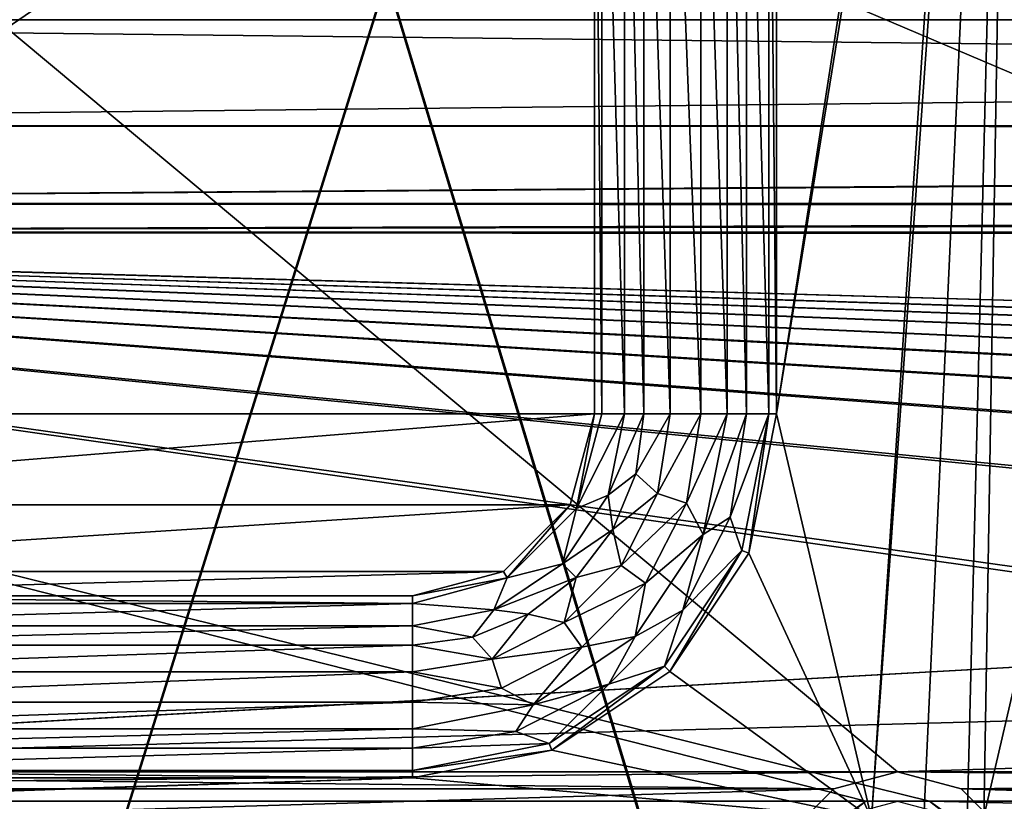
# Model space of a CAD drawing. Units: millimetres. Extents: x -192 to 192, y -192 to 192.
# Drawn here: x -145 to -129, y -13 to 0 of the extents above; entities that cross this region are included whole.
import ezdxf

# ---------------------------------------------------------------- set-up
doc = ezdxf.new("R2010")
doc.units = ezdxf.units.MM
doc.header["$LTSCALE"] = 41.718519
for name, color, linetype in [('1', 7, 'CONTINUOUS'), ('1117', 7, 'CONTINUOUS'), ('1409', 7, 'CONTINUOUS'), ('1410', 7, 'CONTINUOUS'), ('1411', 7, 'CONTINUOUS'), ('1469', 7, 'CONTINUOUS'), ('2', 7, 'CONTINUOUS'), ('2058', 7, 'CONTINUOUS'), ('2277', 7, 'CONTINUOUS'), ('2278', 7, 'CONTINUOUS'), ('2279', 7, 'CONTINUOUS'), ('2280', 7, 'CONTINUOUS'), ('2281', 7, 'CONTINUOUS'), ('2282', 7, 'CONTINUOUS'), ('2283', 7, 'CONTINUOUS'), ('2284', 7, 'CONTINUOUS'), ('2285', 7, 'CONTINUOUS'), ('367', 7, 'CONTINUOUS'), ('5015', 7, 'CONTINUOUS'), ('5020', 7, 'CONTINUOUS'), ('6953', 7, 'CONTINUOUS'), ('6958', 7, 'CONTINUOUS'), ('7251', 7, 'CONTINUOUS'), ('866', 7, 'CONTINUOUS'), ('931', 7, 'CONTINUOUS'), ('949', 7, 'CONTINUOUS')]:
    doc.layers.add(name, color=color, linetype=linetype)

msp = doc.modelspace()

# ---------------------------------------------------------------- linework, layer by layer
at = {"layer": '1', "color": 7, "linetype": 'CONTINUOUS'}
for points in [[(-129.1, 14.5, 3), (-130.933, -13.169, 3), (-128.5, 21, 3), (-129.1, 14.5, 3)], [(-130.933, -13.169, 3), (-130.067, -13.169, 3), (-128.5, 21, 3), (-130.933, -13.169, 3)], [(-130.067, -13.169, 3), (-129.367, -13.677, 3), (-128.5, 21, 3), (-130.067, -13.169, 3)], [(-129.367, -13.677, 3), (-129.1, -14.5, 3), (-128.5, 21, 3), (-129.367, -13.677, 3)], [(-128.5, 21, 3), (-129.1, -14.5, 3), (-128.5, -21, 3), (-128.5, 21, 3)], [(-129.1, 14.5, 3), (-129.367, 13.677, 3), (-132.5, -6.5, 3), (-129.1, 14.5, 3)], [(-130.933, -13.169, 3), (-129.1, 14.5, 3), (-132.5, -6.5, 3), (-130.933, -13.169, 3)], [(-132.5, -6.5, 3), (-129.367, 13.677, 3), (-132.5, 6.5, 3), (-132.5, -6.5, 3)], [(-132.957, -8.796, 3), (-130.933, -13.169, 3), (-132.5, -6.5, 3), (-132.957, -8.796, 3)], [(-134.257, -10.743, 3), (-130.933, -13.169, 3), (-132.957, -8.796, 3), (-134.257, -10.743, 3)], [(-136.204, -12.043, 3), (-130.933, -13.169, 3), (-134.257, -10.743, 3), (-136.204, -12.043, 3)], [(-138.5, -12.5, 3), (-130.933, -13.169, 3), (-136.204, -12.043, 3), (-138.5, -12.5, 3)], [(-159.933, -13.169, 3), (-159.067, -13.169, 3), (-138.5, -12.5, 3), (-159.933, -13.169, 3)], [(-151.5, -12.5, 3), (-159.933, -13.169, 3), (-138.5, -12.5, 3), (-151.5, -12.5, 3)], [(-159.067, -13.169, 3), (-130.933, -13.169, 3), (-138.5, -12.5, 3), (-159.067, -13.169, 3)]]:
    msp.add_3dface(points, dxfattribs=at)
at = {"layer": '1117', "color": 7, "linetype": 'CONTINUOUS'}
for points in [[(-132.957, -8.796, 3), (-132.5, -6.5, 3), (-132.957, -8.796, 6.3), (-132.957, -8.796, 3)], [(-132.5, -6.5, 3), (-132.5, -6.5, 6.3), (-132.957, -8.796, 6.3), (-132.5, -6.5, 3)], [(-134.257, -10.743, 3), (-132.957, -8.796, 3), (-134.257, -10.743, 6.3), (-134.257, -10.743, 3)], [(-132.957, -8.796, 3), (-132.957, -8.796, 6.3), (-134.257, -10.743, 6.3), (-132.957, -8.796, 3)], [(-136.204, -12.043, 3), (-134.257, -10.743, 3), (-136.204, -12.043, 6.3), (-136.204, -12.043, 3)], [(-134.257, -10.743, 3), (-134.257, -10.743, 6.3), (-136.204, -12.043, 6.3), (-134.257, -10.743, 3)], [(-138.5, -12.5, 3), (-136.204, -12.043, 3), (-138.5, -12.5, 6.3), (-138.5, -12.5, 3)], [(-136.204, -12.043, 3), (-136.204, -12.043, 6.3), (-138.5, -12.5, 6.3), (-136.204, -12.043, 3)]]:
    msp.add_3dface(points, dxfattribs=at)
at = {"layer": '1409', "color": 7, "linetype": 'CONTINUOUS'}
for points in [[(-151.5, -9.5, 6.3), (-138.5, -9.5, 6.3), (-151.5, -9.5, 3), (-151.5, -9.5, 6.3)], [(-138.5, -9.5, 6.3), (-138.5, -9.5, 3), (-151.5, -9.5, 3), (-138.5, -9.5, 6.3)]]:
    msp.add_3dface(points, dxfattribs=at)
at = {"layer": '1410', "color": 7, "linetype": 'CONTINUOUS'}
for points in [[(-135.902, -8, 6.3), (-135.5, -6.5, 6.3), (-135.902, -8, 3), (-135.902, -8, 6.3)], [(-135.5, -6.5, 6.3), (-135.5, -6.5, 3), (-135.902, -8, 3), (-135.5, -6.5, 6.3)], [(-137, -9.098, 6.3), (-135.902, -8, 6.3), (-137, -9.098, 3), (-137, -9.098, 6.3)], [(-135.902, -8, 6.3), (-135.902, -8, 3), (-137, -9.098, 3), (-135.902, -8, 6.3)], [(-138.5, -9.5, 6.3), (-137, -9.098, 6.3), (-138.5, -9.5, 3), (-138.5, -9.5, 6.3)], [(-137, -9.098, 6.3), (-137, -9.098, 3), (-138.5, -9.5, 3), (-137, -9.098, 6.3)]]:
    msp.add_3dface(points, dxfattribs=at)
at = {"layer": '1411', "color": 7, "linetype": 'CONTINUOUS'}
for points in [[(-135.5, -6.5, 6.3), (-135.5, 6.5, 6.3), (-135.5, -6.5, 3), (-135.5, -6.5, 6.3)], [(-135.5, 6.5, 6.3), (-135.5, 6.5, 3), (-135.5, -6.5, 3), (-135.5, 6.5, 6.3)]]:
    msp.add_3dface(points, dxfattribs=at)
at = {"layer": '1469', "color": 7, "linetype": 'CONTINUOUS'}
for points in [[(-135.5, -6.5, 3), (-135.5, 6.5, 3), (-154.5, -6.5, 3), (-135.5, -6.5, 3)], [(-154.5, -6.5, 3), (-135.5, 6.5, 3), (-154.5, 6.5, 3), (-154.5, -6.5, 3)], [(-154.098, -8, 3), (-135.5, -6.5, 3), (-154.5, -6.5, 3), (-154.098, -8, 3)], [(-135.902, -8, 3), (-135.5, -6.5, 3), (-154.098, -8, 3), (-135.902, -8, 3)], [(-153, -9.098, 3), (-135.902, -8, 3), (-154.098, -8, 3), (-153, -9.098, 3)], [(-137, -9.098, 3), (-135.902, -8, 3), (-153, -9.098, 3), (-137, -9.098, 3)], [(-151.5, -9.5, 3), (-137, -9.098, 3), (-153, -9.098, 3), (-151.5, -9.5, 3)], [(-138.5, -9.5, 3), (-137, -9.098, 3), (-151.5, -9.5, 3), (-138.5, -9.5, 3)]]:
    msp.add_3dface(points, dxfattribs=at)
at = {"layer": '2', "color": 7, "linetype": 'CONTINUOUS'}
for points in [[(-164.969, -1.75, 2), (-164.5, 0, 2), (-3.118, -1.8, 2), (-164.969, -1.75, 2)], [(-3.118, -1.8, 2), (-164.5, 0, 2), (-3.6, 0, 2), (-3.118, -1.8, 2)], [(-166.25, -3.031, 2), (-164.969, -1.75, 2), (-3.118, -1.8, 2), (-166.25, -3.031, 2)], [(-1.8, -3.118, 2), (-166.25, -3.031, 2), (-3.118, -1.8, 2), (-1.8, -3.118, 2)], [(-168, -3.5, 2), (-166.25, -3.031, 2), (-1.8, -3.118, 2), (-168, -3.5, 2)], [(0, -3.6, 2), (-168, -3.5, 2), (-1.8, -3.118, 2), (0, -3.6, 2)], [(160.025, -12.883, 2), (158.975, -12.883, 2), (-168, -3.5, 2), (160.025, -12.883, 2)], [(158.975, -12.883, 2), (131.025, -12.883, 2), (-168, -3.5, 2), (158.975, -12.883, 2)], [(160.025, -12.883, 2), (-168, -3.5, 2), (0, -3.6, 2), (160.025, -12.883, 2)], [(131.025, -12.883, 2), (129.975, -12.883, 2), (-168, -3.5, 2), (131.025, -12.883, 2)], [(129.975, -12.883, 2), (102.025, -12.883, 2), (-168, -3.5, 2), (129.975, -12.883, 2)], [(102.025, -12.883, 2), (100.975, -12.883, 2), (-168, -3.5, 2), (102.025, -12.883, 2)], [(100.975, -12.883, 2), (73.025, -12.883, 2), (-168, -3.5, 2), (100.975, -12.883, 2)], [(73.025, -12.883, 2), (71.975, -12.883, 2), (-168, -3.5, 2), (73.025, -12.883, 2)], [(71.975, -12.883, 2), (44.025, -12.883, 2), (-168, -3.5, 2), (71.975, -12.883, 2)], [(44.025, -12.883, 2), (42.975, -12.883, 2), (-168, -3.5, 2), (44.025, -12.883, 2)], [(42.975, -12.883, 2), (15.025, -12.883, 2), (-168, -3.5, 2), (42.975, -12.883, 2)], [(15.025, -12.883, 2), (13.975, -12.883, 2), (-168, -3.5, 2), (15.025, -12.883, 2)], [(13.975, -12.883, 2), (-13.975, -12.883, 2), (-168, -3.5, 2), (13.975, -12.883, 2)], [(-13.975, -12.883, 2), (-15.025, -12.883, 2), (-168, -3.5, 2), (-13.975, -12.883, 2)], [(-15.025, -12.883, 2), (-42.975, -12.883, 2), (-168, -3.5, 2), (-15.025, -12.883, 2)], [(-42.975, -12.883, 2), (-44.025, -12.883, 2), (-168, -3.5, 2), (-42.975, -12.883, 2)], [(-44.025, -12.883, 2), (-71.975, -12.883, 2), (-168, -3.5, 2), (-44.025, -12.883, 2)], [(-71.975, -12.883, 2), (-73.025, -12.883, 2), (-168, -3.5, 2), (-71.975, -12.883, 2)], [(-73.025, -12.883, 2), (-100.975, -12.883, 2), (-168, -3.5, 2), (-73.025, -12.883, 2)], [(-100.975, -12.883, 2), (-102.025, -12.883, 2), (-168, -3.5, 2), (-100.975, -12.883, 2)], [(-102.025, -12.883, 2), (-129.975, -12.883, 2), (-168, -3.5, 2), (-102.025, -12.883, 2)], [(-129.975, -12.883, 2), (-131.025, -12.883, 2), (-168, -3.5, 2), (-129.975, -12.883, 2)], [(-131.025, -12.883, 2), (-158.975, -12.883, 2), (-168, -3.5, 2), (-131.025, -12.883, 2)], [(-131.025, -12.883, 2), (-131.875, -13.501, 2), (-158.975, -12.883, 2), (-131.025, -12.883, 2)], [(-158.975, -12.883, 2), (-131.875, -13.501, 2), (-158.125, -13.501, 2), (-158.975, -12.883, 2)], [(-102.025, -12.883, 2), (-102.875, -13.501, 2), (-129.975, -12.883, 2), (-102.025, -12.883, 2)], [(-129.975, -12.883, 2), (-102.875, -13.501, 2), (-129.125, -13.501, 2), (-129.975, -12.883, 2)]]:
    msp.add_3dface(points, dxfattribs=at)
at = {"layer": '2058', "color": 7, "linetype": 'CONTINUOUS'}
for points in [[(-131.875, -13.501, -0.7), (-131.025, -12.883, -0.7), (-131.306, -13.104, -0.912), (-131.875, -13.501, -0.7)], [(-131.306, -13.104, -0.912), (-131.025, -12.883, -0.7), (-130.5, -12.888, -0.912), (-131.306, -13.104, -0.912)], [(-131.025, -12.883, -0.7), (-129.975, -12.883, -0.7), (-130.5, -12.888, -0.912), (-131.025, -12.883, -0.7)], [(-130.5, -12.888, -0.912), (-129.975, -12.883, -0.7), (-129.694, -13.104, -0.912), (-130.5, -12.888, -0.912)], [(-129.975, -12.883, -0.7), (-129.125, -13.501, -0.7), (-129.694, -13.104, -0.912), (-129.975, -12.883, -0.7)]]:
    msp.add_3dface(points, dxfattribs=at)
at = {"layer": '2277', "color": 7, "linetype": 'CONTINUOUS'}
for points in [[(-138.5, -10.311, 6.575), (-151.5, -10.311, 6.575), (-151.5, -10.749, 6.818), (-138.5, -10.311, 6.575)], [(-138.5, -10.749, 6.818), (-138.5, -10.311, 6.575), (-151.5, -10.749, 6.818), (-138.5, -10.749, 6.818)], [(-138.5, -11.251, 6.818), (-138.5, -10.749, 6.818), (-151.5, -11.251, 6.818), (-138.5, -11.251, 6.818)], [(-151.5, -11.251, 6.818), (-138.5, -10.749, 6.818), (-151.5, -10.749, 6.818), (-151.5, -11.251, 6.818)], [(-138.5, -11.689, 6.575), (-138.5, -11.251, 6.818), (-151.5, -11.689, 6.575), (-138.5, -11.689, 6.575)], [(-151.5, -11.689, 6.575), (-138.5, -11.251, 6.818), (-151.5, -11.251, 6.818), (-151.5, -11.689, 6.575)]]:
    msp.add_3dface(points, dxfattribs=at)
at = {"layer": '2278', "color": 7, "linetype": 'CONTINUOUS'}
for points in [[(-138.5, -11.689, 6.575), (-151.5, -11.689, 6.575), (-151.5, -12.007, 6.371), (-138.5, -11.689, 6.575)], [(-138.5, -11.689, 6.575), (-151.5, -12.007, 6.371), (-138.5, -12.007, 6.371), (-138.5, -11.689, 6.575)], [(-151.5, -12.377, 6.3), (-138.5, -12.377, 6.3), (-138.5, -12.007, 6.371), (-151.5, -12.377, 6.3)], [(-151.5, -12.007, 6.371), (-151.5, -12.377, 6.3), (-138.5, -12.007, 6.371), (-151.5, -12.007, 6.371)]]:
    msp.add_3dface(points, dxfattribs=at)
at = {"layer": '2279', "color": 7, "linetype": 'CONTINUOUS'}
for points in [[(-138.5, -9.623, 6.3), (-151.5, -9.623, 6.3), (-151.5, -9.993, 6.371), (-138.5, -9.623, 6.3)], [(-138.5, -9.993, 6.371), (-138.5, -9.623, 6.3), (-151.5, -9.993, 6.371), (-138.5, -9.993, 6.371)], [(-151.5, -10.311, 6.575), (-138.5, -10.311, 6.575), (-138.5, -9.993, 6.371), (-151.5, -10.311, 6.575)], [(-151.5, -10.311, 6.575), (-138.5, -9.993, 6.371), (-151.5, -9.993, 6.371), (-151.5, -10.311, 6.575)]]:
    msp.add_3dface(points, dxfattribs=at)
at = {"layer": '2280', "color": 7, "linetype": 'CONTINUOUS'}
for points in [[(-134.689, -6.5, 6.575), (-134.819, -7.486, 6.575), (-134.251, -6.5, 6.818), (-134.689, -6.5, 6.575)], [(-134.251, -6.5, 6.818), (-134.819, -7.486, 6.575), (-134.459, -7.813, 6.818), (-134.251, -6.5, 6.818)], [(-134.251, -6.5, 6.818), (-134.459, -7.813, 6.818), (-133.749, -6.5, 6.818), (-134.251, -6.5, 6.818)], [(-133.749, -6.5, 6.818), (-134.459, -7.813, 6.818), (-133.982, -7.968, 6.818), (-133.749, -6.5, 6.818)], [(-133.749, -6.5, 6.818), (-133.982, -7.968, 6.818), (-133.311, -6.5, 6.575), (-133.749, -6.5, 6.818)], [(-133.311, -6.5, 6.575), (-133.982, -7.968, 6.818), (-133.706, -8.486, 6.575), (-133.311, -6.5, 6.575)], [(-134.819, -7.486, 6.575), (-135.199, -8.406, 6.575), (-134.459, -7.813, 6.818), (-134.819, -7.486, 6.575)], [(-134.459, -7.813, 6.818), (-135.199, -8.406, 6.575), (-135.063, -8.997, 6.818), (-134.459, -7.813, 6.818)], [(-134.459, -7.813, 6.818), (-135.063, -8.997, 6.818), (-133.982, -7.968, 6.818), (-134.459, -7.813, 6.818)], [(-133.982, -7.968, 6.818), (-135.063, -8.997, 6.818), (-134.657, -9.292, 6.818), (-133.982, -7.968, 6.818)], [(-133.982, -7.968, 6.818), (-134.657, -9.292, 6.818), (-133.706, -8.486, 6.575), (-133.982, -7.968, 6.818)], [(-135.199, -8.406, 6.575), (-135.805, -9.195, 6.575), (-135.063, -8.997, 6.818), (-135.199, -8.406, 6.575)], [(-133.706, -8.486, 6.575), (-134.657, -9.292, 6.818), (-134.831, -10.169, 6.575), (-133.706, -8.486, 6.575)], [(-135.063, -8.997, 6.818), (-135.805, -9.195, 6.575), (-136.003, -9.937, 6.818), (-135.063, -8.997, 6.818)], [(-135.063, -8.997, 6.818), (-136.003, -9.937, 6.818), (-134.657, -9.292, 6.818), (-135.063, -8.997, 6.818)], [(-135.805, -9.195, 6.575), (-136.594, -9.801, 6.575), (-136.003, -9.937, 6.818), (-135.805, -9.195, 6.575)], [(-134.657, -9.292, 6.818), (-136.003, -9.937, 6.818), (-135.708, -10.343, 6.818), (-134.657, -9.292, 6.818)], [(-134.657, -9.292, 6.818), (-135.708, -10.343, 6.818), (-134.831, -10.169, 6.575), (-134.657, -9.292, 6.818)], [(-136.594, -9.801, 6.575), (-137.514, -10.181, 6.575), (-137.187, -10.541, 6.818), (-136.594, -9.801, 6.575)], [(-136.003, -9.937, 6.818), (-136.594, -9.801, 6.575), (-137.187, -10.541, 6.818), (-136.003, -9.937, 6.818)], [(-136.003, -9.937, 6.818), (-137.187, -10.541, 6.818), (-135.708, -10.343, 6.818), (-136.003, -9.937, 6.818)], [(-137.514, -10.181, 6.575), (-138.5, -10.311, 6.575), (-137.187, -10.541, 6.818), (-137.514, -10.181, 6.575)], [(-134.831, -10.169, 6.575), (-135.708, -10.343, 6.818), (-136.514, -11.294, 6.575), (-134.831, -10.169, 6.575)], [(-138.5, -10.311, 6.575), (-138.5, -10.749, 6.818), (-137.187, -10.541, 6.818), (-138.5, -10.311, 6.575)], [(-135.708, -10.343, 6.818), (-137.187, -10.541, 6.818), (-137.032, -11.018, 6.818), (-135.708, -10.343, 6.818)], [(-135.708, -10.343, 6.818), (-137.032, -11.018, 6.818), (-136.514, -11.294, 6.575), (-135.708, -10.343, 6.818)], [(-137.187, -10.541, 6.818), (-138.5, -10.749, 6.818), (-137.032, -11.018, 6.818), (-137.187, -10.541, 6.818)], [(-138.5, -10.749, 6.818), (-138.5, -11.251, 6.818), (-137.032, -11.018, 6.818), (-138.5, -10.749, 6.818)], [(-137.032, -11.018, 6.818), (-138.5, -11.251, 6.818), (-136.514, -11.294, 6.575), (-137.032, -11.018, 6.818)], [(-138.5, -11.251, 6.818), (-138.5, -11.689, 6.575), (-136.514, -11.294, 6.575), (-138.5, -11.251, 6.818)]]:
    msp.add_3dface(points, dxfattribs=at)
at = {"layer": '2281', "color": 7, "linetype": 'CONTINUOUS'}
for points in [[(-133.311, -6.5, 6.575), (-133.706, -8.486, 6.575), (-132.993, -6.5, 6.371), (-133.311, -6.5, 6.575)], [(-133.706, -8.486, 6.575), (-133.263, -8.202, 6.371), (-132.993, -6.5, 6.371), (-133.706, -8.486, 6.575)], [(-133.07, -8.749, 6.3), (-132.623, -6.5, 6.3), (-133.263, -8.202, 6.371), (-133.07, -8.749, 6.3)], [(-133.263, -8.202, 6.371), (-132.623, -6.5, 6.3), (-132.993, -6.5, 6.371), (-133.263, -8.202, 6.371)], [(-134.045, -9.737, 6.371), (-133.07, -8.749, 6.3), (-133.263, -8.202, 6.371), (-134.045, -9.737, 6.371)], [(-133.706, -8.486, 6.575), (-134.045, -9.737, 6.371), (-133.263, -8.202, 6.371), (-133.706, -8.486, 6.575)], [(-133.706, -8.486, 6.575), (-134.831, -10.169, 6.575), (-134.045, -9.737, 6.371), (-133.706, -8.486, 6.575)], [(-134.344, -10.656, 6.3), (-133.07, -8.749, 6.3), (-134.045, -9.737, 6.371), (-134.344, -10.656, 6.3)], [(-135.263, -10.955, 6.371), (-134.344, -10.656, 6.3), (-134.045, -9.737, 6.371), (-135.263, -10.955, 6.371)], [(-134.831, -10.169, 6.575), (-135.263, -10.955, 6.371), (-134.045, -9.737, 6.371), (-134.831, -10.169, 6.575)], [(-134.831, -10.169, 6.575), (-136.514, -11.294, 6.575), (-135.263, -10.955, 6.371), (-134.831, -10.169, 6.575)], [(-136.251, -11.93, 6.3), (-134.344, -10.656, 6.3), (-135.263, -10.955, 6.371), (-136.251, -11.93, 6.3)], [(-136.798, -11.737, 6.371), (-136.251, -11.93, 6.3), (-135.263, -10.955, 6.371), (-136.798, -11.737, 6.371)], [(-136.514, -11.294, 6.575), (-136.798, -11.737, 6.371), (-135.263, -10.955, 6.371), (-136.514, -11.294, 6.575)], [(-136.514, -11.294, 6.575), (-138.5, -11.689, 6.575), (-136.798, -11.737, 6.371), (-136.514, -11.294, 6.575)], [(-138.5, -11.689, 6.575), (-138.5, -12.007, 6.371), (-136.798, -11.737, 6.371), (-138.5, -11.689, 6.575)], [(-138.5, -12.007, 6.371), (-136.251, -11.93, 6.3), (-136.798, -11.737, 6.371), (-138.5, -12.007, 6.371)], [(-138.5, -12.377, 6.3), (-136.251, -11.93, 6.3), (-138.5, -12.007, 6.371), (-138.5, -12.377, 6.3)]]:
    msp.add_3dface(points, dxfattribs=at)
at = {"layer": '2282', "color": 7, "linetype": 'CONTINUOUS'}
for points in [[(-135.377, -6.5, 6.3), (-135.796, -8.061, 6.3), (-135.007, -6.5, 6.371), (-135.377, -6.5, 6.3)], [(-135.007, -6.5, 6.371), (-135.796, -8.061, 6.3), (-135.273, -7.837, 6.371), (-135.007, -6.5, 6.371)], [(-134.819, -7.486, 6.575), (-134.689, -6.5, 6.575), (-135.273, -7.837, 6.371), (-134.819, -7.486, 6.575)], [(-134.689, -6.5, 6.575), (-135.007, -6.5, 6.371), (-135.273, -7.837, 6.371), (-134.689, -6.5, 6.575)], [(-135.199, -8.406, 6.575), (-134.819, -7.486, 6.575), (-135.273, -7.837, 6.371), (-135.199, -8.406, 6.575)], [(-135.273, -7.837, 6.371), (-135.796, -8.061, 6.3), (-136.03, -8.97, 6.371), (-135.273, -7.837, 6.371)], [(-135.199, -8.406, 6.575), (-135.273, -7.837, 6.371), (-136.03, -8.97, 6.371), (-135.199, -8.406, 6.575)], [(-135.796, -8.061, 6.3), (-136.939, -9.204, 6.3), (-136.03, -8.97, 6.371), (-135.796, -8.061, 6.3)], [(-135.805, -9.195, 6.575), (-135.199, -8.406, 6.575), (-136.03, -8.97, 6.371), (-135.805, -9.195, 6.575)], [(-136.03, -8.97, 6.371), (-136.939, -9.204, 6.3), (-137.163, -9.727, 6.371), (-136.03, -8.97, 6.371)], [(-135.805, -9.195, 6.575), (-136.03, -8.97, 6.371), (-137.163, -9.727, 6.371), (-135.805, -9.195, 6.575)], [(-136.939, -9.204, 6.3), (-138.5, -9.623, 6.3), (-137.163, -9.727, 6.371), (-136.939, -9.204, 6.3)], [(-136.594, -9.801, 6.575), (-135.805, -9.195, 6.575), (-137.163, -9.727, 6.371), (-136.594, -9.801, 6.575)], [(-138.5, -9.623, 6.3), (-138.5, -9.993, 6.371), (-137.163, -9.727, 6.371), (-138.5, -9.623, 6.3)], [(-138.5, -9.993, 6.371), (-137.514, -10.181, 6.575), (-137.163, -9.727, 6.371), (-138.5, -9.993, 6.371)], [(-137.514, -10.181, 6.575), (-136.594, -9.801, 6.575), (-137.163, -9.727, 6.371), (-137.514, -10.181, 6.575)], [(-138.5, -9.993, 6.371), (-138.5, -10.311, 6.575), (-137.514, -10.181, 6.575), (-138.5, -9.993, 6.371)]]:
    msp.add_3dface(points, dxfattribs=at)
at = {"layer": '2283', "color": 7, "linetype": 'CONTINUOUS'}
for points in [[(-134.689, -6.5, 6.575), (-134.251, -6.5, 6.818), (-134.689, 6.5, 6.575), (-134.689, -6.5, 6.575)], [(-134.689, 6.5, 6.575), (-134.251, -6.5, 6.818), (-134.251, 6.5, 6.818), (-134.689, 6.5, 6.575)], [(-134.251, -6.5, 6.818), (-133.749, -6.5, 6.818), (-134.251, 6.5, 6.818), (-134.251, -6.5, 6.818)], [(-134.251, 6.5, 6.818), (-133.749, -6.5, 6.818), (-133.749, 6.5, 6.818), (-134.251, 6.5, 6.818)], [(-133.749, -6.5, 6.818), (-133.311, -6.5, 6.575), (-133.749, 6.5, 6.818), (-133.749, -6.5, 6.818)], [(-133.749, 6.5, 6.818), (-133.311, -6.5, 6.575), (-133.311, 6.5, 6.575), (-133.749, 6.5, 6.818)]]:
    msp.add_3dface(points, dxfattribs=at)
at = {"layer": '2284', "color": 7, "linetype": 'CONTINUOUS'}
for points in [[(-133.311, -6.5, 6.575), (-132.993, -6.5, 6.371), (-133.311, 6.5, 6.575), (-133.311, -6.5, 6.575)], [(-133.311, 6.5, 6.575), (-132.993, -6.5, 6.371), (-132.993, 6.5, 6.371), (-133.311, 6.5, 6.575)], [(-132.623, -6.5, 6.3), (-132.623, 6.5, 6.3), (-132.993, 6.5, 6.371), (-132.623, -6.5, 6.3)], [(-132.993, -6.5, 6.371), (-132.623, -6.5, 6.3), (-132.993, 6.5, 6.371), (-132.993, -6.5, 6.371)]]:
    msp.add_3dface(points, dxfattribs=at)
at = {"layer": '2285', "color": 7, "linetype": 'CONTINUOUS'}
for points in [[(-135.377, 6.5, 6.3), (-135.377, -6.5, 6.3), (-135.007, -6.5, 6.371), (-135.377, 6.5, 6.3)], [(-135.377, 6.5, 6.3), (-135.007, -6.5, 6.371), (-135.007, 6.5, 6.371), (-135.377, 6.5, 6.3)], [(-135.007, -6.5, 6.371), (-134.689, -6.5, 6.575), (-135.007, 6.5, 6.371), (-135.007, -6.5, 6.371)], [(-134.689, -6.5, 6.575), (-134.689, 6.5, 6.575), (-135.007, 6.5, 6.371), (-134.689, -6.5, 6.575)]]:
    msp.add_3dface(points, dxfattribs=at)
at = {"layer": '367', "color": 7, "linetype": 'CONTINUOUS'}
for points in [[(-131.875, -13.501, 2), (-131.025, -12.883, 2), (-131.875, -13.501, -0.7), (-131.875, -13.501, 2)], [(-131.875, -13.501, -0.7), (-131.025, -12.883, 2), (-131.025, -12.883, -0.7), (-131.875, -13.501, -0.7)], [(-131.025, -12.883, 2), (-129.975, -12.883, 2), (-131.025, -12.883, -0.7), (-131.025, -12.883, 2)], [(-131.025, -12.883, -0.7), (-129.975, -12.883, 2), (-129.975, -12.883, -0.7), (-131.025, -12.883, -0.7)], [(-129.975, -12.883, 2), (-129.125, -13.501, 2), (-129.975, -12.883, -0.7), (-129.975, -12.883, 2)], [(-129.975, -12.883, -0.7), (-129.125, -13.501, 2), (-129.125, -13.501, -0.7), (-129.975, -12.883, -0.7)]]:
    msp.add_3dface(points, dxfattribs=at)
at = {"layer": '5015', "color": 7, "linetype": 'CONTINUOUS', "true_color": 0xf5f7f2}
for points in [[(-165.4, -84, 6.7), (-165.4, 0, 6.7), (-86.252, 169.3, 6.7), (-165.4, -84, 6.7)], [(-86.6, 168, 6.7), (-165.4, -84, 6.7), (-86.252, 169.3, 6.7), (-86.6, 168, 6.7)], [(-165.4, -168, 6.7), (-165.4, -84, 6.7), (-86.6, 168, 6.7), (-165.4, -168, 6.7)], [(-165.4, -168, 6.7), (-86.6, 168, 6.7), (-86.6, -168, 6.7), (-165.4, -168, 6.7)]]:
    msp.add_3dface(points, dxfattribs=at)
at = {"layer": '5020', "color": 7, "linetype": 'CONTINUOUS', "true_color": 0xf5f7f2}
for points in [[(-87.873, 168, 8.5), (-164.127, 168, 8.5), (-87.873, -168, 8.5), (-87.873, 168, 8.5)], [(-164.127, 168, 8.5), (-164.127, 84, 8.5), (-87.873, -168, 8.5), (-164.127, 168, 8.5)], [(-164.127, 84, 8.5), (-164.127, 0, 8.5), (-87.354, -169.936, 8.5), (-164.127, 84, 8.5)], [(-87.873, -168, 8.5), (-164.127, 84, 8.5), (-87.354, -169.936, 8.5), (-87.873, -168, 8.5)], [(-164.127, 0, 8.5), (-164.127, -84, 8.5), (-87.354, -169.936, 8.5), (-164.127, 0, 8.5)]]:
    msp.add_3dface(points, dxfattribs=at)
at = {"layer": '6953', "color": 7, "linetype": 'CONTINUOUS', "true_color": 0xf5f7f2}
for points in [[(-72.5, -12.4), (-101.5, -12.4), (-160.55, 12.681), (-72.5, -12.4)], [(-159.5, 12.4), (-72.5, -12.4), (-160.55, 12.681), (-159.5, 12.4)], [(-101.5, -12.4), (-130.5, -12.4), (-160.55, 12.681), (-101.5, -12.4)], [(-160.55, 12.681), (-130.5, -12.4), (-159.5, -12.4), (-160.55, 12.681)], [(159.5, -12.4), (130.5, -12.4), (-159.5, 12.4), (159.5, -12.4)], [(-130.5, 12.4), (159.5, -12.4), (-159.5, 12.4), (-130.5, 12.4)], [(130.5, -12.4), (101.5, -12.4), (-159.5, 12.4), (130.5, -12.4)], [(101.5, -12.4), (72.5, -12.4), (-159.5, 12.4), (101.5, -12.4)], [(72.5, -12.4), (43.5, -12.4), (-159.5, 12.4), (72.5, -12.4)], [(43.5, -12.4), (14.5, -12.4), (-159.5, 12.4), (43.5, -12.4)], [(14.5, -12.4), (-14.5, -12.4), (-159.5, 12.4), (14.5, -12.4)], [(-14.5, -12.4), (-43.5, -12.4), (-159.5, 12.4), (-14.5, -12.4)], [(-43.5, -12.4), (-72.5, -12.4), (-159.5, 12.4), (-43.5, -12.4)], [(-101.5, 12.4), (159.5, -12.4), (-130.5, 12.4), (-101.5, 12.4)], [(-130.5, -12.4), (-131.55, -12.681), (-159.5, -12.4), (-130.5, -12.4)], [(-159.5, -12.4), (-131.55, -12.681), (-158.45, -12.681), (-159.5, -12.4)], [(-101.5, -12.4), (-102.55, -12.681), (-130.5, -12.4), (-101.5, -12.4)], [(-130.5, -12.4), (-102.55, -12.681), (-129.45, -12.681), (-130.5, -12.4)], [(-131.55, -12.681), (-132.319, -13.45), (-158.45, -12.681), (-131.55, -12.681)], [(-158.45, -12.681), (-132.319, -13.45), (-157.681, -13.45), (-158.45, -12.681)], [(-102.55, -12.681), (-103.319, -13.45), (-129.45, -12.681), (-102.55, -12.681)], [(-129.45, -12.681), (-103.319, -13.45), (-128.681, -13.45), (-129.45, -12.681)]]:
    msp.add_3dface(points, dxfattribs=at)
at = {"layer": '6958', "color": 7, "linetype": 'CONTINUOUS', "true_color": 0xf5f7f2}
for points in [[(-164.5, 0, 2), (-164.969, -1.75, 2), (-3.5, 0, 2), (-164.5, 0, 2)], [(-3.5, 0, 2), (-164.969, -1.75, 2), (-3.031, -1.75, 2), (-3.5, 0, 2)], [(-164.969, -1.75, 2), (-166.25, -3.031, 2), (-3.031, -1.75, 2), (-164.969, -1.75, 2)], [(-3.031, -1.75, 2), (-166.25, -3.031, 2), (-1.75, -3.031, 2), (-3.031, -1.75, 2)], [(-166.25, -3.031, 2), (-168, -3.5, 2), (-1.75, -3.031, 2), (-166.25, -3.031, 2)], [(-1.75, -3.031, 2), (-168, -3.5, 2), (0, -3.5, 2), (-1.75, -3.031, 2)], [(0, -3.5, 2), (-168, -3.5, 2), (-159.5, -12.4, 2), (0, -3.5, 2)], [(168, -3.5, 2), (0, -3.5, 2), (-159.5, -12.4, 2), (168, -3.5, 2)], [(-130.5, -12.4, 2), (168, -3.5, 2), (-159.5, -12.4, 2), (-130.5, -12.4, 2)], [(-101.5, -12.4, 2), (168, -3.5, 2), (-130.5, -12.4, 2), (-101.5, -12.4, 2)], [(-158.45, -12.681, 2), (-130.5, -12.4, 2), (-159.5, -12.4, 2), (-158.45, -12.681, 2)], [(-131.55, -12.681, 2), (-130.5, -12.4, 2), (-158.45, -12.681, 2), (-131.55, -12.681, 2)], [(-129.45, -12.681, 2), (-101.5, -12.4, 2), (-130.5, -12.4, 2), (-129.45, -12.681, 2)], [(-102.55, -12.681, 2), (-101.5, -12.4, 2), (-129.45, -12.681, 2), (-102.55, -12.681, 2)], [(-157.681, -13.45, 2), (-131.55, -12.681, 2), (-158.45, -12.681, 2), (-157.681, -13.45, 2)], [(-132.319, -13.45, 2), (-131.55, -12.681, 2), (-157.681, -13.45, 2), (-132.319, -13.45, 2)], [(-128.681, -13.45, 2), (-102.55, -12.681, 2), (-129.45, -12.681, 2), (-128.681, -13.45, 2)]]:
    msp.add_3dface(points, dxfattribs=at)
at = {"layer": '7251', "color": 7, "linetype": 'CONTINUOUS', "true_color": 0xf5f7f2}
for points in [[(-131.55, -12.681), (-130.5, -12.4), (-131.55, -12.681, 2), (-131.55, -12.681)], [(-130.5, -12.4), (-130.5, -12.4, 2), (-131.55, -12.681, 2), (-130.5, -12.4)], [(-130.5, -12.4), (-129.45, -12.681), (-130.5, -12.4, 2), (-130.5, -12.4)], [(-129.45, -12.681), (-129.45, -12.681, 2), (-130.5, -12.4, 2), (-129.45, -12.681)], [(-132.319, -13.45), (-131.55, -12.681), (-132.319, -13.45, 2), (-132.319, -13.45)], [(-131.55, -12.681), (-131.55, -12.681, 2), (-132.319, -13.45, 2), (-131.55, -12.681)], [(-129.45, -12.681), (-128.681, -13.45), (-129.45, -12.681, 2), (-129.45, -12.681)], [(-128.681, -13.45), (-128.681, -13.45, 2), (-129.45, -12.681, 2), (-128.681, -13.45)]]:
    msp.add_3dface(points, dxfattribs=at)
at = {"layer": '866', "color": 7, "linetype": 'CONTINUOUS'}
for points in [[(-135.377, -6.5, 6.3), (-135.377, 6.5, 6.3), (-135.5, 6.5, 6.3), (-135.377, -6.5, 6.3)], [(-135.5, -6.5, 6.3), (-135.377, -6.5, 6.3), (-135.5, 6.5, 6.3), (-135.5, -6.5, 6.3)], [(-132.5, -6.5, 6.3), (-132.5, 6.5, 6.3), (-132.623, 6.5, 6.3), (-132.5, -6.5, 6.3)], [(-132.623, -6.5, 6.3), (-132.5, -6.5, 6.3), (-132.623, 6.5, 6.3), (-132.623, -6.5, 6.3)], [(-135.902, -8, 6.3), (-135.796, -8.061, 6.3), (-135.5, -6.5, 6.3), (-135.902, -8, 6.3)], [(-135.796, -8.061, 6.3), (-135.377, -6.5, 6.3), (-135.5, -6.5, 6.3), (-135.796, -8.061, 6.3)], [(-132.957, -8.796, 6.3), (-132.623, -6.5, 6.3), (-133.07, -8.749, 6.3), (-132.957, -8.796, 6.3)], [(-132.957, -8.796, 6.3), (-132.5, -6.5, 6.3), (-132.623, -6.5, 6.3), (-132.957, -8.796, 6.3)], [(-137, -9.098, 6.3), (-136.939, -9.204, 6.3), (-135.902, -8, 6.3), (-137, -9.098, 6.3)], [(-136.939, -9.204, 6.3), (-135.796, -8.061, 6.3), (-135.902, -8, 6.3), (-136.939, -9.204, 6.3)], [(-134.344, -10.656, 6.3), (-134.257, -10.743, 6.3), (-133.07, -8.749, 6.3), (-134.344, -10.656, 6.3)], [(-134.257, -10.743, 6.3), (-132.957, -8.796, 6.3), (-133.07, -8.749, 6.3), (-134.257, -10.743, 6.3)], [(-138.5, -9.5, 6.3), (-136.939, -9.204, 6.3), (-137, -9.098, 6.3), (-138.5, -9.5, 6.3)], [(-138.5, -9.623, 6.3), (-136.939, -9.204, 6.3), (-138.5, -9.5, 6.3), (-138.5, -9.623, 6.3)], [(-151.5, -9.623, 6.3), (-138.5, -9.623, 6.3), (-151.5, -9.5, 6.3), (-151.5, -9.623, 6.3)], [(-151.5, -9.5, 6.3), (-138.5, -9.623, 6.3), (-138.5, -9.5, 6.3), (-151.5, -9.5, 6.3)], [(-136.251, -11.93, 6.3), (-136.204, -12.043, 6.3), (-134.344, -10.656, 6.3), (-136.251, -11.93, 6.3)], [(-136.204, -12.043, 6.3), (-134.257, -10.743, 6.3), (-134.344, -10.656, 6.3), (-136.204, -12.043, 6.3)], [(-138.5, -12.377, 6.3), (-136.204, -12.043, 6.3), (-136.251, -11.93, 6.3), (-138.5, -12.377, 6.3)], [(-138.5, -12.5, 6.3), (-136.204, -12.043, 6.3), (-138.5, -12.377, 6.3), (-138.5, -12.5, 6.3)], [(-151.5, -12.5, 6.3), (-138.5, -12.5, 6.3), (-151.5, -12.377, 6.3), (-151.5, -12.5, 6.3)], [(-151.5, -12.377, 6.3), (-138.5, -12.5, 6.3), (-138.5, -12.377, 6.3), (-151.5, -12.377, 6.3)]]:
    msp.add_3dface(points, dxfattribs=at)
at = {"layer": '931', "color": 7, "linetype": 'CONTINUOUS'}
for points in [[(-132.5, -6.5, 3), (-132.5, 6.5, 3), (-132.5, -6.5, 6.3), (-132.5, -6.5, 3)], [(-132.5, 6.5, 3), (-132.5, 6.5, 6.3), (-132.5, -6.5, 6.3), (-132.5, 6.5, 3)]]:
    msp.add_3dface(points, dxfattribs=at)
at = {"layer": '949', "color": 7, "linetype": 'CONTINUOUS'}
for points in [[(-151.5, -12.5, 3), (-138.5, -12.5, 3), (-151.5, -12.5, 6.3), (-151.5, -12.5, 3)], [(-138.5, -12.5, 3), (-138.5, -12.5, 6.3), (-151.5, -12.5, 6.3), (-138.5, -12.5, 3)]]:
    msp.add_3dface(points, dxfattribs=at)

doc.saveas('drawing.dxf')
